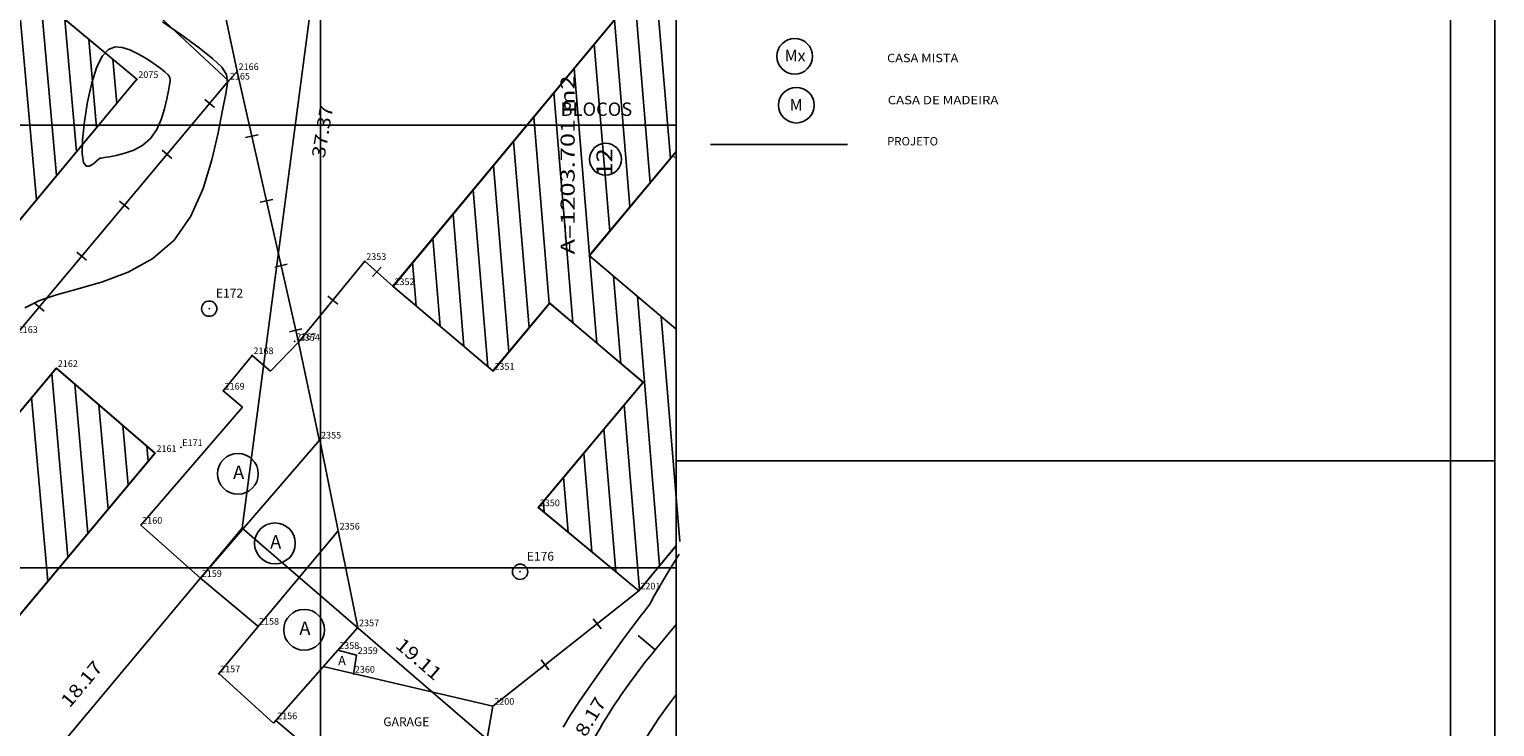
# Model space of a CAD drawing. Extents: x 189705 to 189873, y 1677565 to 1677690.
# Drawn here: x 189807 to 189873, y 1677613 to 1677644 of the extents above; entities that cross this region are included whole.
import ezdxf
from ezdxf.enums import TextEntityAlignment as Align

# ---------------------------------------------------------------- set-up
doc = ezdxf.new("R2010")
doc.units = 0
doc.header["$MEASUREMENT"] = 0
doc.linetypes.add('LIN0', pattern=[0])
doc.layers.get('0').update_dxf_attribs({"linetype": 'LIN0'})
for name, color, linetype in [('_PONTOS2', 7, 'LIN0'), ('BLOCOS', 4, 'LIN0'), ('CERCAS', 2, 'LIN0'), ('CONSTRUCOES', 4, 'LIN0'), ('CONVENCOES', 7, 'LIN0'), ('CURVAS', 7, 'LIN0'), ('ESTACOES', 7, 'LIN0'), ('FOLHAS', 8, 'LIN0'), ('LOTES', 7, 'LIN0'), ('MEDIDAS', 7, 'LIN0'), ('MEIOFIO-PROJETO', 7, 'LIN0'), ('QUADRAS', 7, 'LIN0'), ('SELO', 7, 'LIN0'), ('TEXTOS', 6, 'LIN0')]:
    doc.layers.add(name, color=color, linetype=linetype)
doc.styles.add('ROMAND', font='romand', dxfattribs={"height": 2})
doc.styles.add('ROMANS', font='ROMANS.shx', dxfattribs={"height": 1.2})

# ---------------------------------------------------------------- blocks, each defined once
blk = doc.blocks.new('SIMB5')
at = {"color": 0}
blk.add_point((0, 0), dxfattribs=at)
for tag in ['COTA', 'PONTO', 'DESC']:
    blk.add_attdef(tag, (0, 0), '', height=1)
blk = doc.blocks.new('FOL113', base_point=(189710.2954, 1677567.4314))
at = {"color": 0, "linetype": 'LIN0'}
for p, q in [((189836.0954, 1677567.4314), (189836.0954, 1677682.2314)), ((189820, 1677639), (189820, 1677641)), ((189819, 1677640), (189821, 1677640)), ((189820, 1677619), (189820, 1677621)), ((189819, 1677620), (189821, 1677620))]:
    blk.add_line(p, q, dxfattribs=at)
blk = doc.blocks.new('MURO')
at = {"layer": 'CERCAS'}
blk.add_line((0, -0.288), (0, 0.288), dxfattribs=at)
blk = doc.blocks.new('ESTACOES')
at = {"layer": 'ESTACOES', "linetype": 'LIN0'}
blk.add_line((0, 0), (0, 0), dxfattribs=at)
blk.add_circle((0, 0), 0.346, dxfattribs=at)
at = {"layer": 'ESTACOES', "style": 'ROMANS'}
blk.add_attdef('ESTACOES', (0.303, 0.503), '', height=0.4, dxfattribs=at)
blk = doc.blocks.new('C14')
at = {"layer": 'CURVAS', "color": 32, "linetype": 'LIN0'}
for p, q in [((102.575, -37.563, 32), (103.443, -38.158, 32)), ((103.443, -38.158, 32), (104.225, -38.732, 32)), ((99.849, -39.094, 33), (100.125, -38.808, 33)), ((100.125, -38.808, 33), (100.424, -38.693, 33)), ((100.424, -38.693, 33), (100.746, -38.711, 33)), ((100.746, -38.711, 33), (101.09, -38.824, 33)), ((101.09, -38.824, 33), (101.451, -38.995, 33)), ((101.451, -38.995, 33), (101.812, -39.201, 33)), ((104.225, -38.732, 32), (104.847, -39.224, 32)), ((99.372, -40.309, 33), (99.597, -39.589, 33)), ((99.597, -39.589, 33), (99.849, -39.094, 33)), ((101.812, -39.201, 33), (102.15, -39.421, 33)), ((102.15, -39.421, 33), (102.445, -39.632, 33)), ((102.445, -39.632, 33), (102.675, -39.813, 33)), ((104.847, -39.224, 32), (105.25, -39.602, 32)), ((105.25, -39.602, 32), (105.457, -39.932, 32)), ((99.183, -41.169, 33), (99.372, -40.309, 33)), ((102.675, -39.813, 33), (102.823, -39.951, 33)), ((102.823, -39.951, 33), (102.899, -40.073, 33)), ((102.891, -40.397, 33), (102.837, -40.668, 33)), ((102.917, -40.21, 33), (102.891, -40.397, 33)), ((102.899, -40.073, 33), (102.917, -40.21, 33)), ((105.506, -40.306, 32), (105.437, -40.815, 32)), ((105.457, -39.932, 32), (105.506, -40.306, 32)), ((102.763, -41.043, 33), (102.659, -41.49, 33)), ((102.837, -40.668, 33), (102.763, -41.043, 33)), ((105.437, -40.815, 32), (105.288, -41.552, 32)), ((99.041, -42.064, 33), (99.183, -41.169, 33)), ((102.659, -41.49, 33), (102.513, -41.967, 33)), ((105.288, -41.552, 32), (105.086, -42.572, 32)), ((98.957, -42.886, 33), (99.041, -42.064, 33)), ((102.513, -41.967, 33), (102.308, -42.427, 33)), ((98.942, -43.529, 33), (98.957, -42.886, 33)), ((102.031, -42.827, 33), (101.677, -43.132, 33)), ((102.308, -42.427, 33), (102.031, -42.827, 33)), ((105.086, -42.572, 32), (104.805, -43.79, 32)), ((99, -43.914, 33), (98.942, -43.529, 33)), ((99.749, -43.726, 33), (99.724, -43.73, 33)), ((99.816, -43.714, 33), (99.749, -43.726, 33)), ((99.948, -43.691, 33), (99.816, -43.714, 33)), ((100.166, -43.653, 33), (99.948, -43.691, 33)), ((100.48, -43.594, 33), (100.166, -43.653, 33)), ((100.862, -43.499, 33), (100.48, -43.594, 33)), ((101.274, -43.351, 33), (100.862, -43.499, 33)), ((101.677, -43.132, 33), (101.274, -43.351, 33)), ((99.114, -44.078, 33), (99, -43.914, 33)), ((99.257, -44.087, 33), (99.114, -44.078, 33)), ((99.406, -44.004, 33), (99.257, -44.087, 33)), ((99.72, -43.731, 33), (99.406, -44.004, 33)), ((99.724, -43.73, 33), (99.72, -43.731, 33)), ((99.72, -43.731, 33), (99.72, -43.731, 33)), ((104.805, -43.79, 32), (104.406, -45.085, 32)), ((104.406, -45.085, 32), (103.85, -46.338, 32)), ((103.85, -46.338, 32), (103.096, -47.426, 32)), ((103.096, -47.426, 32), (102.129, -48.26, 32)), ((102.129, -48.26, 32), (101.02, -48.866, 32)), ((101.02, -48.866, 32), (99.863, -49.302, 32)), ((98.751, -49.624, 32), (97.778, -49.89, 32)), ((99.863, -49.302, 32), (98.751, -49.624, 32)), ((97.003, -50.156, 32), (96.346, -50.482, 32)), ((97.778, -49.89, 32), (97.003, -50.156, 32)), ((125.927, -61.618, 31), (125.497, -62.32, 31)), ((125.17, -62.856, 31), (124.942, -63.241, 31)), ((125.497, -62.32, 31), (125.17, -62.856, 31)), ((124.796, -63.505, 31), (124.709, -63.674, 31)), ((124.942, -63.241, 31), (124.796, -63.505, 31)), ((124.37, -64.176, 31), (124.164, -64.44, 31)), ((124.5, -64.014, 31), (124.37, -64.176, 31)), ((124.576, -63.917, 31), (124.5, -64.014, 31)), ((124.622, -63.851, 31), (124.576, -63.917, 31)), ((124.659, -63.78, 31), (124.622, -63.851, 31)), ((124.709, -63.674, 31), (124.659, -63.78, 31)), ((123.861, -64.842, 31), (123.449, -65.402, 31)), ((124.164, -64.44, 31), (123.861, -64.842, 31)), ((123.449, -65.402, 31), (122.958, -66.08, 31)), ((122.958, -66.08, 31), (122.429, -66.821, 31)), ((122.429, -66.821, 31), (121.905, -67.569, 31)), ((121.905, -67.569, 31), (121.425, -68.27, 31)), ((121.022, -68.884, 31), (120.683, -69.435, 31)), ((121.425, -68.27, 31), (121.022, -68.884, 31))]:
    blk.add_line(p, q, dxfattribs=at)

msp = doc.modelspace()

# ---------------------------------------------------------------- linework, layer by layer
at = {"color": 0, "linetype": 'LIN0'}
for p, q in [((189835.825, 1677638.491, 59.492), (189834.851, 1677650.254, 59.492)), ((189834.912, 1677637.399, 59.492), (189834.211, 1677645.869, 59.492)), ((189808.068, 1677637.722, 59.492), (189807.366, 1677645.688, 59.492)), ((189807.16, 1677636.633, 59.492), (189806.43, 1677644.923, 59.492)), ((189808.976, 1677638.812, 59.492), (189808.449, 1677644.786, 59.492)), ((189833.999, 1677636.307, 59.492), (189833.298, 1677644.771, 59.492)), ((189809.884, 1677639.902, 59.492), (189809.533, 1677643.884, 59.492)), ((189833.086, 1677635.215, 59.492), (189832.386, 1677643.673, 59.492)), ((189810.792, 1677640.991, 59.492), (189810.616, 1677642.983, 59.492)), ((189832.173, 1677634.123, 59.492), (189831.473, 1677642.575, 59.492)), ((189831.422, 1677631.065, 59.492), (189830.561, 1677641.477, 59.492)), ((189830.347, 1677631.939, 59.492), (189829.648, 1677640.379, 59.492)), ((189829.434, 1677630.847, 59.492), (189828.736, 1677639.281, 59.492)), ((189828.521, 1677629.755, 59.492), (189827.823, 1677638.183, 59.492)), ((189827.573, 1677629.083, 59.492), (189826.91, 1677637.085, 59.492)), ((189826.494, 1677629.997, 59.492), (189825.998, 1677635.987, 59.492)), ((189825.415, 1677630.912, 59.492), (189825.085, 1677634.889, 59.492)), ((189832.502, 1677630.15, 59.492), (189832.175, 1677634.097, 59.492)), ((189824.336, 1677631.826, 59.492), (189824.173, 1677633.791, 59.492)), ((189833.581, 1677629.236, 59.492), (189833.254, 1677633.183, 59.492)), ((189835.341, 1677620.093, 59.492), (189834.333, 1677632.269, 59.492)), ((189836.254, 1677621.188, 59.492), (189835.412, 1677631.354, 59.492)), ((189808.584, 1677620.482, 59.492), (189807.853, 1677628.773, 59.492)), ((189809.493, 1677621.566, 59.492), (189808.899, 1677628.297, 59.492)), ((189807.676, 1677619.398, 59.492), (189806.945, 1677627.693, 59.492)), ((189810.401, 1677622.65, 59.492), (189809.985, 1677627.362, 59.492)), ((189834.428, 1677618.999, 59.492), (189833.736, 1677627.361, 59.492)), ((189811.309, 1677623.734, 59.492), (189811.072, 1677626.427, 59.492)), ((189833.356, 1677619.823, 59.492), (189832.823, 1677626.271, 59.492)), ((189812.217, 1677624.818, 59.492), (189812.158, 1677625.492, 59.492)), ((189832.279, 1677620.715, 59.492), (189831.909, 1677625.181, 59.492)), ((189831.202, 1677621.607, 59.492), (189830.996, 1677624.091, 59.492)), ((189830.125, 1677622.499, 59.492), (189830.083, 1677623.001, 59.492))]:
    msp.add_line(p, q, dxfattribs=at)
at = {"color": 7, "linetype": 'LIN0', "elevation": 59.492, "flags": 128}
for points in [[(189836.095, 1677649.21), (189832.498, 1677652.228), (189836.226, 1677656.671), (189831.629, 1677660.527), (189822.398, 1677649.524), (189826.995, 1677645.668), (189830.723, 1677650.111), (189834.855, 1677646.645), (189823.281, 1677632.719)], [(189836.095, 1677630.776), (189832.161, 1677634.109), (189836.095, 1677638.814)], [(189823.281, 1677632.719), (189827.799, 1677628.892), (189830.365, 1677631.961), (189834.591, 1677628.381), (189829.851, 1677622.725), (189834.397, 1677618.962), (189836.095, 1677620.998)]]:
    msp.add_lwpolyline(points, dxfattribs=at)
msp.add_lwpolyline([(189798.82, 1677618.029), (189803.349, 1677614.234), (189812.52, 1677625.18), (189808.06, 1677629.02), (189804.328, 1677624.58), (189800.129, 1677628.194), (189811.699, 1677642.081), (189807.191, 1677645.833), (189804.659, 1677642.807), (189800.47, 1677646.329), (189805.185, 1677651.923), (189800.592, 1677655.784), (189790.402, 1677643.536), (189794.943, 1677639.772), (189798.56, 1677643.988), (189802.862, 1677640.66), (189790.049, 1677625.349), (189794.581, 1677621.535), (189798.316, 1677626.018), (189802.553, 1677622.469)], close=True, dxfattribs=at)
at = {"color": 0}
for p in [(189814.976, 1677631.709), (189829.032, 1677619.814)]:
    msp.add_point(p, dxfattribs=at)
at = {"layer": 'BLOCOS'}
for p, q in [((189834.864, 1677646.641), (189823.29, 1677632.715)), ((189811.708, 1677642.077), (189807.2, 1677645.83)), ((189800.138, 1677628.191), (189811.708, 1677642.077)), ((189832.169, 1677634.105), (189836.095, 1677638.801)), ((189832.169, 1677634.105), (189836.095, 1677630.779)), ((189823.29, 1677632.715), (189827.807, 1677628.888)), ((189827.807, 1677628.888), (189830.373, 1677631.957)), ((189830.373, 1677631.957), (189834.599, 1677628.377)), ((189808.069, 1677629.016), (189804.336, 1677624.576)), ((189812.529, 1677625.176), (189808.069, 1677629.016)), ((189834.599, 1677628.377), (189829.86, 1677622.721)), ((189803.358, 1677614.23), (189812.529, 1677625.176)), ((189829.86, 1677622.721), (189834.406, 1677618.958)), ((189834.406, 1677618.958), (189836.095, 1677620.984))]:
    msp.add_line(p, q, dxfattribs=at)
at = {"layer": 'CERCAS', "color": 60, "linetype": 'LIN0'}
msp.add_line((189837.646, 1677639.128), (189843.832, 1677639.125), dxfattribs=at)
at = {"layer": 'CERCAS'}
msp.add_line((189827.801, 1677613.747), (189834.406, 1677618.958), dxfattribs=at)
for points in [[(189815.849, 1677642.007), (189806.255, 1677630.553), (189805.181, 1677631.439), (189805.181, 1677631.439)], [(189823.29, 1677632.715), (189822.014, 1677633.853), (189819.006, 1677630.198), (189816.242, 1677642.434)]]:
    msp.add_lwpolyline(points, dxfattribs=at)
at = {"layer": 'CONSTRUCOES'}
for p, q in [((189835.948, 1677638.625), (189836.095, 1677638.502)), ((189815.61, 1677627.994), (189816.913, 1677629.593)), ((189816.913, 1677629.593), (189817.742, 1677628.878)), ((189816.479, 1677627.257), (189815.61, 1677627.994)), ((189811.885, 1677621.925), (189816.479, 1677627.257)), ((189814.579, 1677619.524), (189819.97, 1677625.78)), ((189819.97, 1677625.78), (189820.813, 1677621.664)), ((189811.885, 1677621.925), (189814.579, 1677619.524)), ((189815.405, 1677615.211), (189820.813, 1677621.664)), ((189820.813, 1677621.664), (189821.689, 1677617.295)), ((189814.579, 1677619.524), (189817.164, 1677617.367)), ((189821.689, 1677617.295), (189817.887, 1677612.98)), ((189821.628, 1677616.039), (189820.79, 1677616.27)), ((189821.5, 1677615.192), (189821.628, 1677616.039)), ((189827.801, 1677613.747), (189820.131, 1677615.527)), ((189817.887, 1677612.98), (189815.405, 1677615.211)), ((189826.539, 1677606.673), (189827.801, 1677613.747)), ((189820.65, 1677610.84), (189817.986, 1677613.092))]:
    msp.add_line(p, q, dxfattribs=at)
msp.add_lwpolyline([(189815.849, 1677642.007), (189816.242, 1677642.434), (189814.485, 1677650.684), (189814.106, 1677651.019), (189810.391, 1677647.104)], close=True, dxfattribs=at)
for points in [[(189817.742, 1677628.878), (189819.006, 1677630.198)], [(189819.964, 1677625.719), (189819.006, 1677630.198)]]:
    msp.add_lwpolyline(points, dxfattribs=at)
at = {"layer": 'FOLHAS'}
for p, q in [((189820, 1677682.231), (189820, 1677567.431)), ((189710.295, 1677640), (189836.095, 1677640)), ((189710.295, 1677620), (189836.095, 1677620))]:
    msp.add_line(p, q, dxfattribs=at)
at = {"layer": 'LOTES', "color": 40, "linetype": 'LIN0'}
for p, q in [((189821.336, 1677658.83), (189816.47, 1677621.783)), ((189804.806, 1677607.85), (189816.47, 1677621.783)), ((189816.47, 1677621.783), (189830.953, 1677609.315))]:
    msp.add_line(p, q, dxfattribs=at)
msp.add_circle((189832.895, 1677638.463), 0.72, dxfattribs=at)
at = {"layer": 'MEDIDAS', "color": 40, "linetype": 'LIN0'}
msp.add_line((189835.145, 1677616.294), (189834.377, 1677616.934), dxfattribs=at)
at = {"layer": 'MEIOFIO-PROJETO', "color": 42, "linetype": 'LIN0'}
msp.add_arc((189855.496, 1677599.321), 24.5, 142.36065, 191.88482, dxfattribs=at)
at = {"layer": 'QUADRAS', "color": 60, "linetype": 'LIN0'}
msp.add_line((189835.145, 1677616.294), (189836.095, 1677617.434), dxfattribs=at)
msp.add_arc((189855.496, 1677599.321), 26.5, 140.17306, 157.84444, dxfattribs=at)
at = {"layer": 'SELO', "color": 1, "linetype": 'LIN0'}
for p, q in [((189836.095, 1677565.431), (189836.095, 1677684.231)), ((189873.095, 1677565.431), (189873.095, 1677684.231)), ((189836.095, 1677624.831), (189873.095, 1677624.831))]:
    msp.add_line(p, q, dxfattribs=at)
at = {"layer": 'SELO', "color": 11, "linetype": 'LIN0'}
msp.add_line((189871.095, 1677567.431), (189871.095, 1677682.231), dxfattribs=at)
at = {"layer": 'TEXTOS', "linetype": 'LIN0'}
for centre, radius in [((189841.447, 1677643.118), 0.806), ((189841.52, 1677640.908), 0.806), ((189816.272, 1677624.243), 0.922), ((189817.946, 1677621.099), 0.922), ((189819.265, 1677617.194), 0.922)]:
    msp.add_circle(centre, radius, dxfattribs=at)

# ---------------------------------------------------------------- block references
at = {"layer": '_PONTOS2', "color": 3}
ref = msp.add_blockref('SIMB5', (189811.708, 1677642.077), dxfattribs=at)
ref.add_attrib('PONTO', '2075', (189811.768, 1677642.137), dxfattribs={"color": 1, "height": 0.3, "style": 'ROMANS'})
ref = msp.add_blockref('SIMB5', (189816.242, 1677642.434), dxfattribs=at)
ref.add_attrib('PONTO', '2166', (189816.302, 1677642.494), dxfattribs={"color": 1, "height": 0.3, "style": 'ROMANS'})
ref = msp.add_blockref('SIMB5', (189815.849, 1677642.007), dxfattribs=at)
ref.add_attrib('PONTO', '2165', (189815.909, 1677642.067), dxfattribs={"color": 1, "height": 0.3, "style": 'ROMANS'})
ref = msp.add_blockref('SIMB5', (189822.014, 1677633.853), dxfattribs=at)
ref.add_attrib('PONTO', '2353', (189822.074, 1677633.913), dxfattribs={"color": 1, "height": 0.3, "style": 'ROMANS'})
ref = msp.add_blockref('SIMB5', (189823.29, 1677632.715), dxfattribs=at)
ref.add_attrib('PONTO', '2352', (189823.35, 1677632.775), dxfattribs={"color": 1, "height": 0.3, "style": 'ROMANS'})
ref = msp.add_blockref('SIMB5', (189806.255, 1677630.553), dxfattribs=at)
ref.add_attrib('PONTO', '2163', (189806.315, 1677630.613), dxfattribs={"color": 1, "height": 0.3, "style": 'ROMANS'})
ref = msp.add_blockref('SIMB5', (189818.844, 1677630.237), dxfattribs=at)
ref.add_attrib('PONTO', '2167', (189818.904, 1677630.297), dxfattribs={"color": 1, "height": 0.3, "style": 'ROMANS'})
ref = msp.add_blockref('SIMB5', (189819.006, 1677630.198), dxfattribs=at)
ref.add_attrib('PONTO', '2354', (189819.066, 1677630.258), dxfattribs={"color": 1, "height": 0.3, "style": 'ROMANS'})
ref = msp.add_blockref('SIMB5', (189816.913, 1677629.593), dxfattribs=at)
ref.add_attrib('PONTO', '2168', (189816.973, 1677629.653), dxfattribs={"color": 1, "height": 0.3, "style": 'ROMANS'})
ref = msp.add_blockref('SIMB5', (189808.069, 1677629.016), dxfattribs=at)
ref.add_attrib('PONTO', '2162', (189808.129, 1677629.076), dxfattribs={"color": 1, "height": 0.3, "style": 'ROMANS'})
ref = msp.add_blockref('SIMB5', (189827.807, 1677628.888), dxfattribs=at)
ref.add_attrib('PONTO', '2351', (189827.867, 1677628.948), dxfattribs={"color": 1, "height": 0.3, "style": 'ROMANS'})
ref = msp.add_blockref('SIMB5', (189815.61, 1677627.994), dxfattribs=at)
ref.add_attrib('PONTO', '2169', (189815.67, 1677628.054), dxfattribs={"color": 1, "height": 0.3, "style": 'ROMANS'})
ref = msp.add_blockref('SIMB5', (189819.97, 1677625.78), dxfattribs=at)
ref.add_attrib('PONTO', '2355', (189820.03, 1677625.84), dxfattribs={"color": 1, "height": 0.3, "style": 'ROMANS'})
ref = msp.add_blockref('SIMB5', (189812.529, 1677625.176), dxfattribs=at)
ref.add_attrib('PONTO', '2161', (189812.589, 1677625.236), dxfattribs={"color": 1, "height": 0.3, "style": 'ROMANS'})
ref = msp.add_blockref('SIMB5', (189813.696, 1677625.438), dxfattribs=at)
ref.add_attrib('PONTO', 'E171', (189813.756, 1677625.498), dxfattribs={"color": 1, "height": 0.3, "style": 'ROMANS'})
ref = msp.add_blockref('SIMB5', (189829.86, 1677622.721), dxfattribs=at)
ref.add_attrib('PONTO', '2350', (189829.92, 1677622.781), dxfattribs={"color": 1, "height": 0.3, "style": 'ROMANS'})
ref = msp.add_blockref('SIMB5', (189811.885, 1677621.925), dxfattribs=at)
ref.add_attrib('PONTO', '2160', (189811.945, 1677621.985), dxfattribs={"color": 1, "height": 0.3, "style": 'ROMANS'})
ref = msp.add_blockref('SIMB5', (189820.813, 1677621.664), dxfattribs=at)
ref.add_attrib('PONTO', '2356', (189820.873, 1677621.725), dxfattribs={"color": 1, "height": 0.3, "style": 'ROMANS'})
ref = msp.add_blockref('SIMB5', (189814.579, 1677619.524), dxfattribs=at)
ref.add_attrib('PONTO', '2159', (189814.639, 1677619.584), dxfattribs={"color": 1, "height": 0.3, "style": 'ROMANS'})
ref = msp.add_blockref('SIMB5', (189834.406, 1677618.958), dxfattribs=at)
ref.add_attrib('PONTO', '2201', (189834.466, 1677619.018), dxfattribs={"color": 1, "height": 0.3, "style": 'ROMANS'})
ref = msp.add_blockref('SIMB5', (189817.164, 1677617.367), dxfattribs=at)
ref.add_attrib('PONTO', '2158', (189817.224, 1677617.427), dxfattribs={"color": 1, "height": 0.3, "style": 'ROMANS'})
ref = msp.add_blockref('SIMB5', (189821.689, 1677617.295), dxfattribs=at)
ref.add_attrib('PONTO', '2357', (189821.749, 1677617.355), dxfattribs={"color": 1, "height": 0.3, "style": 'ROMANS'})
ref = msp.add_blockref('SIMB5', (189820.79, 1677616.27), dxfattribs=at)
ref.add_attrib('PONTO', '2358', (189820.85, 1677616.33), dxfattribs={"color": 1, "height": 0.3, "style": 'ROMANS'})
ref = msp.add_blockref('SIMB5', (189821.628, 1677616.039), dxfattribs=at)
ref.add_attrib('PONTO', '2359', (189821.688, 1677616.099), dxfattribs={"color": 1, "height": 0.3, "style": 'ROMANS'})
ref = msp.add_blockref('SIMB5', (189815.405, 1677615.211), dxfattribs=at)
ref.add_attrib('PONTO', '2157', (189815.465, 1677615.271), dxfattribs={"color": 1, "height": 0.3, "style": 'ROMANS'})
ref = msp.add_blockref('SIMB5', (189821.5, 1677615.192), dxfattribs=at)
ref.add_attrib('PONTO', '2360', (189821.56, 1677615.252), dxfattribs={"color": 1, "height": 0.3, "style": 'ROMANS'})
ref = msp.add_blockref('SIMB5', (189827.801, 1677613.747), dxfattribs=at)
ref.add_attrib('PONTO', '2200', (189827.861, 1677613.807), dxfattribs={"color": 1, "height": 0.3, "style": 'ROMANS'})
ref = msp.add_blockref('SIMB5', (189817.986, 1677613.092), dxfattribs=at)
ref.add_attrib('PONTO', '2156', (189818.046, 1677613.152), dxfattribs={"color": 1, "height": 0.3, "style": 'ROMANS'})
at = {"layer": 'CERCAS'}
msp.add_blockref('C14', (189710.295, 1677682.231), dxfattribs=at)
for p, rotation in [((189814.993, 1677640.985), 230.0481153443114), ((189816.903, 1677639.507), 102.7329793510211), ((189813.066, 1677638.685), 230.0481153443114), ((189811.14, 1677636.385), 230.0481153443114), ((189817.564, 1677636.581), 102.7329793510211), ((189809.213, 1677634.085), 230.0481153443114), ((189818.225, 1677633.655), 102.7329793510211), ((189822.554, 1677633.371), 138.2865774590129), ((189807.287, 1677631.786), 230.0481153443114), ((189820.567, 1677632.095), 230.5422730448338), ((189818.887, 1677630.729), 102.7329793510211), ((189832.512, 1677617.464), 38.27316991004991), ((189830.156, 1677615.606), 38.27316991004991)]:
    msp.add_blockref('MURO', p, dxfattribs=dict(at, rotation=rotation))
at = {"layer": 'ESTACOES'}
for p, values in [((189814.976, 1677631.709), {'ESTACOES': 'E172'}), ((189829.032, 1677619.814), {'ESTACOES': 'E176'})]:
    msp.add_blockref('ESTACOES', p, dxfattribs=at).add_auto_attribs(values)
at = {"layer": 'FOLHAS'}
msp.add_blockref('FOL113', (189710.295, 1677567.431), dxfattribs=at)

# ---------------------------------------------------------------- texts
at = {"layer": 'CONVENCOES', "color": 7, "style": 'ROMANS'}
for s, width, p, p2 in [('CASA MISTA', 0.978142, (189845.623, 1677642.851), (189848.845, 1677642.851)), ('CASA DE MADEIRA', 0.968641, (189845.653, 1677640.948), (189850.657, 1677640.948))]:
    msp.add_text(s, height=0.378, dxfattribs=dict(at, width=width)).set_placement(p, p2, align=Align.FIT)
msp.add_text('PROJETO', height=0.378, dxfattribs=at).set_placement((189846.777, 1677639.088), align=Align.CENTER)
at = {"layer": 'LOTES', "color": 40}
for s, height, rotation, style, width, p, p2 in [('A=1203.701 m2', 0.64, 90, 'ROMANS', 1.013041, (189831.5, 1677634.162), (189831.5, 1677642.251)), ('37.37', 0.6, 80.52333, 'ROMANS', 0.965517, (189820.193, 1677638.489), (189820.588, 1677640.857)), ('12', 0.72, 90, 'ROMAND', 1.009009, (189833.202, 1677637.681), (189833.202, 1677638.961)), ('19.11', 0.6, 319.27472, 'ROMANS', 1.037037, (189823.35, 1677616.427), (189825.169, 1677614.861)), ('18.17', 0.6, 50.0664, 'ROMANS', 0.965517, (189808.66, 1677613.629), (189810.201, 1677615.469)), ('8.17', 0.6, 59.00861, 'ROMANS', 0.975124, (189831.99, 1677612.31), (189832.951, 1677613.91))]:
    msp.add_text(s, height=height, rotation=rotation, dxfattribs=dict(at, style=style, width=width)).set_placement(p, p2, align=Align.FIT)
at = {"layer": 'TEXTOS', "style": 'ROMANS'}
for s, height, p in [('Mx', 0.5292, (189840.991, 1677642.884)), ('M', 0.529, (189841.22, 1677640.657)), ('BLOCOS', 0.6048, (189830.865, 1677640.424)), ('A', 0.605, (189816.055, 1677624.011)), ('A', 0.605, (189817.73, 1677620.867)), ('A', 0.605, (189819.049, 1677616.963)), ('A', 0.423, (189820.803, 1677615.59))]:
    msp.add_text(s, height=height, dxfattribs=at).set_placement(p)
msp.add_text('GARAGE', height=0.4, dxfattribs=at).set_placement((189823.888, 1677612.837), align=Align.CENTER)

doc.saveas('drawing.dxf')
